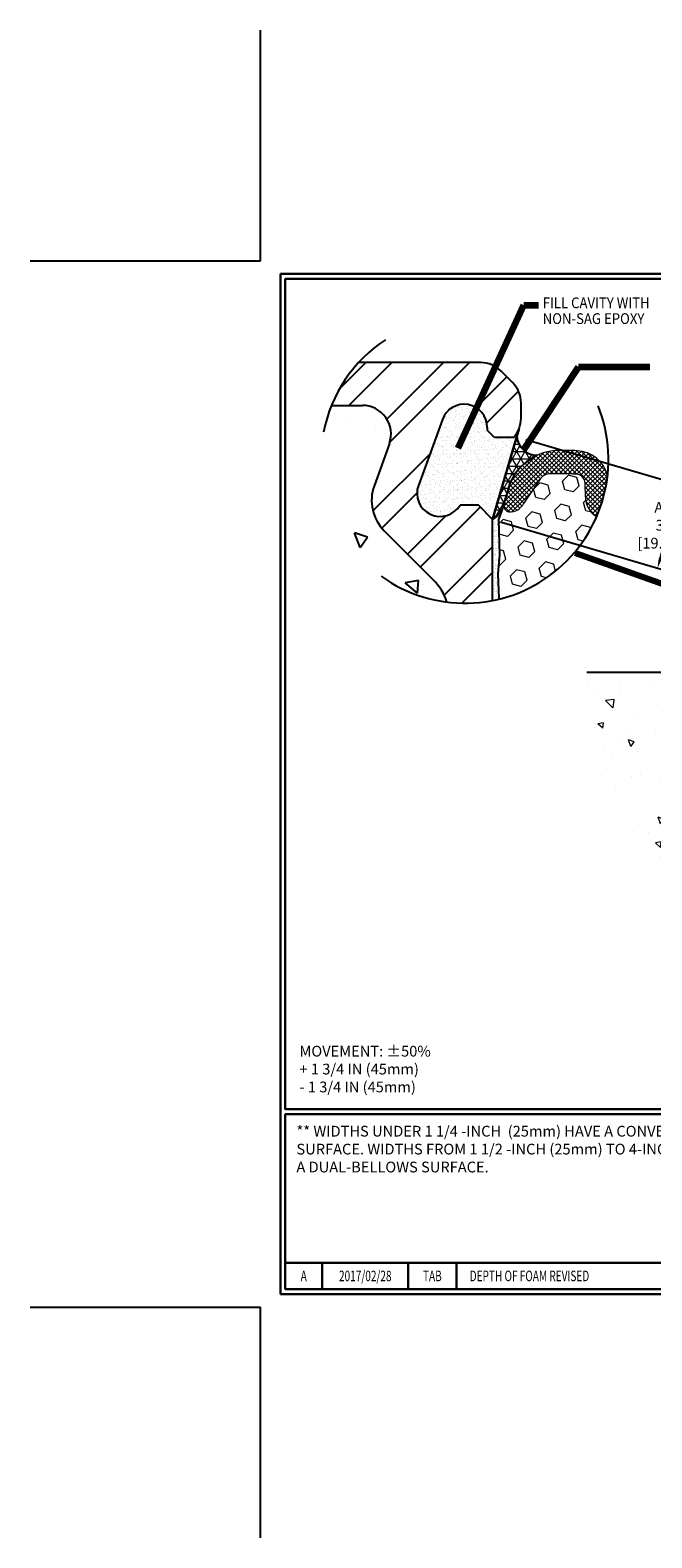
# Model space of a CAD drawing. Extents: x 209 to 2303, y 386 to 568.
# Drawn here: x 209 to 221, y 386 to 415 of the extents above; entities that cross this region are included whole.
import ezdxf
from ezdxf.enums import TextEntityAlignment as Align

# ---------------------------------------------------------------- set-up
doc = ezdxf.new("R2010")
doc.units = 0
doc.header["$LTSCALE"] = 5
doc.header["$MEASUREMENT"] = 0
doc.layers.get('DEFPOINTS').update_dxf_attribs({"linetype": 'CONTINUOUS'})
for name, color, linetype in [('CONCRETE', 130, 'CONTINUOUS'), ('CONCRETEHATCH', 130, 'CONTINUOUS'), ('DIMS', 50, 'CONTINUOUS'), ('STEEL', 150, 'CONTINUOUS')]:
    doc.layers.add(name, color=color, linetype=linetype)
for name, color, linetype, lineweight in [('CORNER BEAD - H', 50, 'CONTINUOUS', 15), ('EPOXY ADHESIVE - H', 50, 'CONTINUOUS', 15), ('EPOXY ADHESIVE - L', 52, 'CONTINUOUS', 25), ('FOAM INSERT - H', 150, 'CONTINUOUS', 15), ('SEALANT - L', 52, 'CONTINUOUS', 25), ('SILICONE BELLOWS - H', 20, 'CONTINUOUS', 13), ('SILICONE BELLOWS - L', 22, 'CONTINUOUS', 13), ('TBLOCK-T3', 241, 'CONTINUOUS', 20), ('TBLOCK-T5', 111, 'CONTINUOUS', 30), ('TEXT - 4', 241, 'CONTINUOUS', 25)]:
    doc.layers.add(name, color=color, linetype=linetype, lineweight=lineweight)
doc.styles.add('ROMANC', font='ROMANC.shx', dxfattribs={"width": 0.7, "height": 3.2})
doc.styles.add('ROMANS', font='romans', dxfattribs={"width": 0.9})
doc.dimstyles.get("Standard").update_dxf_attribs({"dimtxt": 0.18, "dimasz": 0.18, "dimexe": 0.18, "dimexo": 0.0625, "dimgap": 0.09, "dimtad": 0, "dimtih": 1, "dimtoh": 1, "dimdec": 4, "dimzin": 0, "dimdsep": 46, "dimtxsty": 'Standard', "dimcen": 0.09, "dimadec": 0, "dimazin": 0, "dimtfac": 1, "dimtdec": 4, "dimtofl": 0, "dimtmove": 0, "dimatfit": 3, "dimfxl": 1, "dimtolj": 1, "dimtzin": 0, "dimarcsym": 0})

# ---------------------------------------------------------------- blocks, each defined once
blk = doc.blocks.new('*D6')
at = {"layer": 'DEFPOINTS', "color": 0, "transparency": 16777216}
for p in [(218.2781998175027, 407.4977946181556), (221.5113166056167, 406.545512161137), (217.8019025625974, 405.8807064905494)]:
    blk.add_point(p, dxfattribs=at)
at = {"layer": 'DIMS', "transparency": 16777216}
for p, q in [((218.4580602682041, 407.4448185077522), (221.6911770563181, 406.4925360507335)), ((221.4583404952132, 406.3656517104355), (221.441520295613, 406.3085450512651)), ((217.9817630132989, 405.8277303801459), (221.2148798001589, 404.8754479234965)), ((221.0879954598609, 405.1082844846014), (221.1219426727601, 405.2235394734181))]:
    blk.add_line(p, q, dxfattribs=at)
for points in [[(221.4283637534296, 406.3744810621694), (221.4883172369968, 406.3568223587016), (221.5113166056167, 406.545512161137)], [(221.0580187180774, 405.1171138363353), (221.1179722016445, 405.0994551328675), (221.0350193494575, 404.9284240339)]]:
    blk.add_solid(points, dxfattribs=at)
at = {"layer": 'DIMS', "transparency": 16777216, "insert": (221.2817314841866, 405.7660422623416), "char_height": 0.21, "attachment_point": 5, "rotation": 0.0009999999999999998, "style": 'ROMANS'}
blk.add_mtext('\\A1;APP. 3/4"\\P[19.1mm]', dxfattribs=at)

msp = doc.modelspace()

# ---------------------------------------------------------------- hatches: boundary and pattern name
at = {"layer": 'CONCRETEHATCH'}
h = msp.add_hatch(dxfattribs=at)
h.set_pattern_fill('AR-CONC', color=256, scale=0.4144138802495557, angle=90, style=0)
h.set_pattern_definition([(140, (-253.9296474628559, -553.7968132779204), (0.2600535575208115, 2.972425754200831), [0.3108104101871668, -3.418914512058835]), (85.00000000000001, (-253.9296474628559, -553.7968132779204), (-3.117188608198145, -0.5750047855236392), [0.2486483281497334, -2.735131609647068]), (190.45144446, (-253.9079763354739, -553.5491111353979), (-2.857135018565284, 2.39742095930878), [0.2641482029457169, -2.905630232402886]), (136.1842, (-254.758475223355, -553.7968132779204), (0.6859348740957464, 4.422796210063055), [0.4662156152807498, -5.128371768088247]), (186.63563549, (-254.7013138446016, -553.4282470619983), (-4.036882691702494, 3.873368836284564), [0.3962225282020707, -4.358447801934498]), (81.18416399000002, (-254.758475223355, -553.7968132779204), (-4.036882689611526, 3.873368833717456), [0.3729724922246002, -4.10269741861474]), (111, (-254.5512682832303, -553.382399397671), (1.668508567423947, 2.473665676167355), [0.3108104101871668, -3.418914512058835]), (56.00000000000004, (-254.5512682832303, -553.382399397671), (-3.005122439310065, 1.008332508258313), [0.2486483281497334, -2.735131609647068]), (161.45144474, (-254.412225903532, -553.1762605927458), (-1.336613865358435, 3.481998154131714), [0.2641481946574391, -2.905630232402883]), (127.5, (-253.9296474628559, -553.7968132779204), (-1.379558336774622, 0.05039212825311628), [0, -2.701978499227104, 0, -2.776572997672023, 0, -2.745491956653307]), (97.49999999999993, (-253.9296474628559, -553.7968132779204), (-1.634496879370387, 1.090196677868566), [0, -1.583061022553303, 0, -2.639816417189671, 0, -1.046395047630128]), (57.49999999999999, (-253.9296474628559, -554.7209562308769), (0.09347051913975354, 2.212234271384788), [0, -1.036034700623888, 0, -3.232428265946532, 0, -4.289183660582896]), (47.5, (-253.9296474628559, -555.1353701111266), (-0.41484894160649, 2.416804433450528), [0, -1.346845110811056, 0, -2.146663899692699, 0, -3.045942019834235])])
h.paths.add_polyline_path([(215.2596733327995, 408.1105892790982), (214.6610122656103, 408.1105892790984, 0.09701182317136069), (214.4525116586885, 407.0460883775925, 0.3778004737226187), (216.9198551674668, 404.2467646254281, 0.1168568037360145), (216.6485209289247, 404.6866130863062), (215.6855893246548, 405.6495446905764, -0.2900568012195794), (215.4885971161701, 406.5272617573966), (215.7872424148969, 407.3613161952817, 0.5189080264198026)])
at = {"layer": 'CONCRETEHATCH', "lineweight": 13}
h = msp.add_hatch(dxfattribs=at)
h.set_pattern_fill('AR-CONC', color=256, scale=0.18, angle=90, style=0)
h.set_pattern_definition([(140, (0.9307284986254558, -0.62523279521821), (0.1129538429686713, 1.291068328681356), [0.135, -1.485]), (85.00000000000001, (0.9307284986254558, -0.62523279521821), (-1.353945840660021, -0.2497524005033999), [0.108, -1.188]), (190.45144446, (0.9401413178254558, -0.51764376941821), (-1.240991983743533, 1.041315924108801), [0.1147323456, -1.2620558016]), (136.1842, (0.5707284986254558, -0.62523279521821), (0.2979347054275379, 1.92103439520883), [0.2024999999999999, -2.227499999999998]), (186.63563549, (0.5955564512254559, -0.4651466542182099), (-1.753413481394191, 1.682391502213611), [0.1720986156, -1.893084768]), (81.18416399000002, (0.5707284986254558, -0.62523279521821), (-1.753413480485982, 1.682391501098591), [0.162, -1.7820000018]), (111, (0.6607284986254558, -0.4452327952182099), (0.7247140031976099, 1.074432693813231), [0.135, -1.485]), (56.00000000000004, (0.6607284986254558, -0.4452327952182099), (-1.305270081084335, 0.4379675974588472), [0.108, -1.188]), (161.45144474, (0.7211213318254559, -0.3556967380182099), (-0.5805560750514368, 1.512400278113948), [0.114732342, -1.262055801599999]), (127.5, (0.9307284986254558, -0.62523279521821), (-0.5992089368963607, 0.02188773957112324), [0, -1.1736, 0, -1.206, 0, -1.1925]), (97.49999999999996, (0.9307284986254558, -0.62523279521821), (-0.7099410813882484, 0.4735251673958675), [0, -0.6876, 0, -1.1466, 0, -0.4545]), (57.49999999999999, (0.9307284986254558, -1.02663279521821), (0.04059876912188361, 0.9608803851103361), [0, -0.4499999999999997, 0, -1.403999999999999, 0, -1.862999999999999]), (47.5, (0.9307284986254558, -1.20663279521821), (-0.1801889681981718, 1.049735104816295), [0, -0.585, 0, -0.9323999999999999, 0, -1.323])])
edge = h.paths.add_edge_path()
edge.add_line((224.7932220162775, 402.5174604192054), (224.3312121356506, 402.5174604192054))
edge.add_line((224.3312121356506, 402.5174604192054), (224.3312121356506, 402.8825536809242))
edge.add_line((224.3312121356506, 402.8825536809242), (219.6493413567577, 402.8825536809242))
edge.add_spline(control_points=[(219.6493413567577, 402.8825536809242), (219.6558576981904, 402.0642674842327), (219.6677088622118, 400.5760637070704), (221.4460632034854, 399.3543697776592), (220.9678748492153, 396.5244332293871), (224.3855498405934, 397.7869238261326), (226.024031725486, 397.4143816584207), (226.7651672137755, 397.2458694374914)], knot_values=[0, 0, 0, 0, 2.306627260093982, 4.195025426136737, 5.82168810753534, 8.771370105846671, 11.20756867575541, 11.20756867575541, 11.20756867575541, 11.20756867575541], degree=3, periodic=0)
edge.add_line((226.7651672137755, 397.2458694374914), (226.7651672137756, 399.6316445086061))
edge.add_line((226.7651672137756, 399.6316445086061), (226.7650733309763, 399.7184120793617))
edge.add_line((226.7650733309763, 399.7184120793617), (226.4000739520569, 399.7184120793617))
edge.add_line((226.4000739520569, 399.7184120793617), (226.4000739520569, 400.0942465935282))
edge.add_line((226.4000739520569, 400.0942465935282), (224.757159153402, 400.0942465935282))
edge.add_line((224.757159153402, 400.0942465935282), (222.6265986935226, 397.963686133649))
edge.add_line((222.6265986935226, 397.963686133649), (222.7953957568739, 397.7948890702976))
edge.add_line((222.7953957568739, 397.7948890702976), (222.5843994276848, 397.5838927411085))
edge.add_line((222.5843994276848, 397.5838927411085), (221.9092111742796, 398.2590809945138))
edge.add_line((221.9092111742796, 398.2590809945138), (222.1202075034687, 398.4700773237028))
edge.add_line((222.1202075034687, 398.4700773237028), (222.2890045668201, 398.3012802603515))
edge.add_line((222.2890045668201, 398.3012802603515), (224.0819708999969, 400.0942465935282))
edge.add_line((224.0819708999969, 400.0942465935282), (221.7451295745938, 400.0942465935282))
edge.add_line((221.7451295745938, 400.0942465935282), (221.7451295745938, 399.9002905778007))
edge.add_line((221.7451295745938, 399.9002905778007), (221.4467357042437, 399.9002905778007))
edge.add_line((221.4467357042437, 399.9002905778007), (221.4467357042437, 400.7357934147812))
edge.add_line((221.4467357042437, 400.7357934147812), (221.7451295745938, 400.7357934147812))
edge.add_line((221.7451295745938, 400.7357934147812), (221.7451295745938, 400.5418373990537))
edge.add_line((221.7451295745938, 400.5418373990537), (224.5295617055221, 400.5418373990537))
edge.add_line((224.5295617055221, 400.5418373990537), (224.6533859504198, 400.6656616439512))
edge.add_arc((224.3157918237173, 401.003255770654), 0.4774301925603028, 314.999999999971, 360)
edge.add_line((224.7932220162776, 401.003255770654), (224.7932220162775, 402.5174604192054))
h.paths.add_polyline_path([(226.257496164601, 401.0302618863488), (225.8392483765099, 401.4485096744398, -0.2900568012195794), (225.7536851287107, 401.8297446657305), (225.8834012321831, 402.1920148646169, 0.5189080264198721), (225.654252452899, 402.5174604192053), (225.2706522088379, 402.5174604192053), (225.2706522088378, 400.8054977098089, -0.1473168946215908), (225.1912456704748, 400.5418373990537), (226.4000739520569, 400.5418373990537), (226.4000739520568, 400.6860486581797, 0.1989123673796233)], flags=17)
at = {"layer": 'CORNER BEAD - H'}
h = msp.add_hatch(dxfattribs=at)
h.set_pattern_fill('NET3', color=256, scale=1.146341463414634, style=0)
h.set_pattern_definition([(0, (-302.0939786323837, -514.7343199746897), (0, 0.1432926829268292), []), (59.99999999999999, (-302.0939786323837, -514.7343199746897), (-0.1240951035910628, 0.07164634146341463), []), (120, (-302.0939786323837, -514.7343199746897), (-0.1240951035910628, -0.07164634146341459), [])])
edge = h.paths.add_edge_path()
edge.add_line((218.2686673782796, 407.4654308072452), (218.2781998175027, 407.4977946181556))
edge.add_arc((218.6865978046058, 407.5450088955725), 0.4111181142467352, 186.5946032609067, 268.4781409287753)
edge.add_arc((219.1207629917357, 406.1745366172245), 1.057704241366903, 114.8852157440571, 157.2042595521257)
edge.add_line((218.1456739574727, 406.5843410064951), (217.9803223164693, 406.0440748905518))
edge.add_arc((217.5080018796214, 406.3807977574799), 0.580059379871091, 300.4425023568617, 324.51447680277766, ccw=False)
edge.add_line((217.8019025625946, 405.8807064930848), (218.2539879329245, 407.4155922716697))
edge.add_arc((218.6849818667835, 407.3157284018578), 0.4424122099547779, 160.2219372689482, 166.9544358955174, ccw=False)
at = {"layer": 'EPOXY ADHESIVE - H'}
h = msp.add_hatch(dxfattribs=at)
h.set_pattern_fill('AR-SAND', color=256, scale=0.04585365853658536, style=0)
h.set_pattern_definition([(37.49999999999999, (-302.0939786323837, -514.7343199746897), (-0.002888475932830813, 0.08835191916450581), [0, -0.06969756097560975, 0, -0.07795121951219512, 0, -0.07451219512195122]), (7.499999999999999, (-302.0939786323837, -514.7343199746897), (0.08115073672934943, 0.1294057220154125), [0, -0.03759999999999999, 0, -0.06281951219512195, 0, -0.02407317073170732]), (327.5, (-302.1503786323836, -514.7343199746897), (0.1427947975632393, 0.0002594883085242461), [0, -0.02292682926829268, 0, -0.08253658536585366, 0, -0.1077560975609756]), (317.5, (-302.1503786323836, -514.7343199746897), (0.1378419028438027, 0.04024463566039972), [0, -0.01146341463414634, 0, -0.05410731707317073, 0, -0.06190243902439024])])
edge = h.paths.add_edge_path()
edge.add_arc((217.2657550357854, 407.0505346607987), 2.809871966711181, 281.0356684411395, 283.6218670672827)
edge.add_line((217.9275165447415, 404.3197010564623), (217.9260020065163, 404.3323125438626))
edge.add_line((217.9260020065163, 404.3323125438625), (217.9113023663422, 404.8169395541609))
edge.add_line((217.9113023663422, 404.8169395541609), (217.9411948845355, 405.1881529943382))
edge.add_line((217.9411948845355, 405.1881529943383), (217.9223902334549, 405.8814371079977))
edge.add_line((217.9223902334549, 405.8814371079976), (217.9803223164692, 406.0440748905517))
edge.add_arc((217.6744932976306, 406.2334803747029), 0.3597302130629811, 290.5618466229976, 328.229312353157, ccw=False)
edge.add_line((217.8008371122683, 405.8966672711971), (217.8019025625946, 405.8807064930847))
edge.add_line((217.8019025625946, 405.8807064930847), (217.8036208750001, 404.2926222603924))
at = {"layer": 'EPOXY ADHESIVE - L'}
h = msp.add_hatch(dxfattribs=at)
h.set_pattern_fill('AR-SAND', color=256, scale=0.06878048780487804, style=0)
h.set_pattern_definition([(37.49999999999999, (-302.0939786323837, -514.7343199746897), (-0.004332713899246219, 0.1325278787467587), [0, -0.1045463414634146, 0, -0.1169268292682927, 0, -0.1117682926829268]), (7.499999999999999, (-302.0939786323837, -514.7343199746897), (0.1217261050940242, 0.1941085830231187), [0, -0.05639999999999998, 0, -0.09422926829268292, 0, -0.03610975609756097]), (327.5, (-302.1785786323837, -514.7343199746897), (0.2141921963448589, 0.0003892324627863691), [0, -0.03439024390243902, 0, -0.1238048780487805, 0, -0.1616341463414634]), (317.5, (-302.1785786323837, -514.7343199746897), (0.2067628542657041, 0.06036695349059958), [0, -0.01719512195121951, 0, -0.08116097560975608, 0, -0.09285365853658537])])
edge = h.paths.add_edge_path()
edge.add_line((217.168974419732, 406.1597208556989), (217.5276342756094, 406.1597208556989))
edge.add_line((217.5276342756094, 406.1597208556989), (217.8019025625945, 405.8807064930846))
edge.add_line((217.8019025625945, 405.8807064930847), (218.325818267915, 407.6594651480856))
edge.add_arc((217.8066486382237, 407.864059756486), 0.5580287252286493, 316.98313828669325, 338.49156914334804, ccw=False)
edge.add_line((218.2146529941178, 407.4833649919413), (217.8423624766386, 407.4833649919412))
edge.add_line((217.8423624766386, 407.4833649919412), (217.7017392378808, 407.623988230699))
edge.add_line((217.7017392378808, 407.6239882306989), (217.7017392378808, 407.6797911032219))
edge.add_arc((217.2486199129951, 407.6797911032219), 0.4531193248856918, 0, 160.000000000018)
edge.add_line((216.8228270270645, 407.8347670396628), (216.3540820764499, 406.5469008723654))
edge.add_arc((216.7798749623803, 406.3919249359245), 0.4531193248855175, 160.0000000000123, 329.1723848948316)
at = {"layer": 'FOAM INSERT - H'}
h = msp.add_hatch(dxfattribs=at)
h.set_pattern_fill('HEX', color=256, scale=1.352682926829268, angle=45, style=0)
h.set_pattern_definition([(45, (-302.0939786323837, -514.7343199746897), (-0.2070864346566387, 0.2070864346566388), [0.1690853658536585, -0.338170731707317]), (165, (-302.0939786323837, -514.7343199746897), (-0.07579889586347605, -0.2828853305201147), [0.1690853658536585, -0.338170731707317]), (105, (-301.9744172235891, -514.614758565895), (-0.2828853305201148, -0.07579889586347589), [0.1690853658536585, -0.338170731707317])])
h.paths.add_polyline_path([(219.8440386543136, 405.9334697335246, -0.2580995581868486), (219.6224987251853, 406.3180502567387), (219.6178671576927, 406.583392580682, 0.395109191789603), (219.4405922888253, 406.7662055837629, 0.01627692934017499), (218.8990590220249, 406.7705783637622, 0.1948198558165317), (218.7419437430126, 406.6819195668488), (218.4189904181307, 406.1999645745209, -0.2393605689961382), (218.1255463372058, 406.0311107597633, -0.439654412365995), (218.024281183967, 406.1877050744442), (217.9803223164693, 406.0440748905517), (217.9223902334549, 405.8814371079976), (217.9411948845355, 405.1881529943383), (217.9113023663422, 404.8169395541609), (217.9260020065163, 404.3323125438625), (217.9275165447415, 404.3197010564623, 0.2352523967149451)])
at = {"layer": 'SILICONE BELLOWS - H'}
h = msp.add_hatch(dxfattribs=at)
h.set_pattern_fill('ANSI37', color=256, scale=0.504390243902439, style=0)
h.set_pattern_definition([(45, (-244.645396499224, -519.2983183906442), (-0.0445822202284689, 0.04458222022846891), []), (135, (-244.645396499224, -519.2983183906442), (-0.04458222022846891, -0.0445822202284689), [])])
edge = h.paths.add_edge_path()
edge.add_arc((217.2657550358082, 407.0505346606201), 2.809871966614103, 336.5748865127372, 353.5356237846383)
edge.add_arc((219.4316150413084, 406.5801415378974), 0.6448170731707237, 13.82122968032574, 87.23772625509632)
edge.add_arc((219.2140894283071, 402.0716665803929), 5.158536585364346, 87.23772625510061, 91.23297638933113)
edge.add_arc((219.1110643693639, 406.1838878440156), 1.045151368325015, 90.43722499013668, 157.4708593563462)
edge.add_line((218.1456739574724, 406.5843410064949), (218.024281183968, 406.1877050744476))
edge.add_arc((218.1467458951632, 406.1558597447464), 0.1265374668305534, 165.4238096807402, 260.3554229263544)
edge.add_arc((218.1494722532907, 406.3289399872966), 0.2987887183840748, 265.4070444793837, 334.4269874077211)
edge.add_line((218.4189904178334, 406.1999645740772), (218.7419437430131, 406.6819195668494))
edge.add_arc((218.9299534860531, 406.5322851581714), 0.2402875771618775, 97.38713186122828, 141.4841929140685, ccw=False)
edge.add_arc((219.1026812114307, 398.4530982455462), 8.319972206259957, 87.67232332075872, 91.40239134976332, ccw=False)
edge.add_arc((219.4316150413084, 406.5801415378974), 0.1862804878048432, 1.000000000015973, 87.23772625508423, ccw=False)
edge.add_line((219.6178671576927, 406.583392580682), (219.6224987251853, 406.3180502567385))
edge.add_arc((220.0809654732082, 406.3260528235929), 0.4585365853657458, 181.0000000000248, 238.8887059328947)
at = {"layer": 'STEEL'}
h = msp.add_hatch(dxfattribs=at)
h.set_pattern_fill('ANSI32', color=256, scale=2.865853658536585, style=0)
h.set_pattern_definition([(45, (-121.1972944122917, 321.6798680426943), (-0.7599242084398108, 0.7599242084398109), []), (45, (-120.6906782741818, 321.6798680426943), (-0.7599242084398108, 0.7599242084398109), [])])
edge = h.paths.add_edge_path()
edge.add_arc((217.265755035774, 407.0505346607965), 2.809871966711181, 262.786354800842, 281.0373107265772)
edge.add_line((217.8036999256055, 404.2926376785265), (217.8019878297735, 405.801901578519))
edge.add_arc((218.3349679283671, 405.8418807681658), 0.5344774280563013, 175.8342276404185, 184.2897607581327, ccw=False)
edge.add_line((217.8019025625945, 405.8807064930845), (217.5276342756094, 406.159720855699))
edge.add_line((217.5276342756094, 406.1597208556989), (217.168974419732, 406.1597208556989))
edge.add_arc((216.7798749623805, 406.3919249359247), 0.4531193248855605, 160.0000000000489, 329.1723848947949, ccw=False)
edge.add_line((216.3540820764499, 406.5469008723654), (216.8228270270645, 407.8347670396628))
edge.add_arc((217.2486199129951, 407.6797911032219), 0.453119324885666, 0, 160.0000000000179, ccw=False)
edge.add_line((217.7017392378808, 407.6797911032219), (217.7017392378808, 407.623988230699))
edge.add_line((217.7017392378808, 407.6239882306989), (217.8423624766386, 407.4833649919411))
edge.add_arc((217.8604371674118, 407.085092436301), 0.3986824839677732, 87.40154477949733, 92.59845522050267, ccw=False)
edge.add_line((217.878511858185, 407.4833649919412), (218.2146529941177, 407.4833649919412))
edge.add_arc((217.8066486382236, 407.8640597564863), 0.5580287252288916, 316.9831382866593, 359.9999999999732)
edge.add_line((218.3646773634525, 407.864059756486), (218.3646773634525, 408.1584605755293))
edge.add_arc((217.8066486382241, 408.1584605755289), 0.5580287252284502, 4.013860008006958e-11, 45.00000000003784)
edge.add_line((218.2012345339297, 408.5530464712351), (217.9700914677462, 408.7841895374186))
edge.add_arc((217.57550557204, 408.389603641713), 0.5580287252284504, 44.99999999996214, 89.99999999995985)
edge.add_line((217.5755055720404, 408.9476323669414), (215.192978935322, 408.9476323669414))
edge.add_arc((217.265755035787, 407.0505346607991), 2.809871966711186, 137.5338507408838, 157.8358852311253)
edge.add_line((214.6635127958078, 408.1105892790983), (215.2596733327994, 408.1105892790983))
edge.add_arc((215.2596733327993, 407.5525605538697), 0.5580287252285805, -19.700643887907972, 89.99999999998658, ccw=False)
edge.add_line((215.7850388267675, 407.3644458124808), (215.4876409310019, 406.5338751125948))
edge.add_arc((216.2756891719545, 406.2517030005118), 0.8370430878430828, 160.2993561121064, 224.9999999999905)
edge.add_line((215.6838103283952, 405.6598241569527), (216.6427198913355, 404.7009145940124))
edge.add_arc((215.8535480999234, 403.9117428026001), 1.116057450457337, 18.339309706619588, 45.00000000000699, ccw=False)

# ---------------------------------------------------------------- linework, layer by layer
at = {"layer": 'CONCRETE', "linetype": 'Continuous', "ltscale": 0.125}
msp.add_line((224.3312121356506, 402.8825536809242), (219.6493413567577, 402.8825536809242), dxfattribs=at)
at = {"layer": 'DEFPOINTS'}
for p, q in [((213.2643322332446, 410.9396061732789), (213.2643322332446, 415.4513249232789)), ((208.7526134832446, 410.9396061732789), (213.2643322332446, 410.9396061732789)), ((208.7526134832446, 390.4692936732789), (213.2643322332446, 390.4692936732789)), ((213.2643322332446, 385.9575749232789), (213.2643322332446, 390.4692936732789))]:
    msp.add_line(p, q, dxfattribs=at)
at = {"layer": 'DIMS'}
for p, q in [((218.325818267915, 407.6594651480856), (217.8019025625946, 405.8807064930847)), ((217.8019025625974, 405.8807064905494), (218.2781998175027, 407.4977946181555))]:
    msp.add_line(p, q, dxfattribs=at)
at = {"layer": 'EPOXY ADHESIVE - L'}
msp.add_lwpolyline([(217.8036208750001, 404.2926222603924), (217.8019025625946, 405.8807064930848, 0.1054217622193106), (217.9803223164693, 406.0440748905517), (217.9223902334549, 405.8814371079976), (217.9411948845355, 405.1881529943383), (217.9113023663422, 404.8169395541609), (217.9260020065163, 404.3323125438625), (217.9275165447415, 404.3197010564623)], format="xyb", dxfattribs=at)
at = {"layer": 'SEALANT - L'}
msp.add_lwpolyline([(218.2686673782796, 407.4654308072452), (218.2781998175027, 407.4977946181555, 0.373305590720954), (218.675679194707, 407.1340357969156, 0.1867793278099375), (218.1456739574727, 406.5843410064951), (217.9803223164693, 406.0440748905517, -0.105421762219056), (217.8019025625946, 405.8807064930848), (218.2539879329245, 407.4155922716697, -0.02938451995581673)], format="xyb", close=True, dxfattribs=at)
at = {"layer": 'SILICONE BELLOWS - L'}
for p, q in [((218.1456739574727, 406.5843410064951), (218.0242811839679, 406.1877050744476)), ((218.7419437430131, 406.6819195668494), (218.4189904178334, 406.1999645740772)), ((219.6224987251853, 406.3180502567386), (219.6178671576927, 406.5833925806822))]:
    msp.add_line(p, q, dxfattribs=at)
for centre, radius, start, end in [((219.1110643693648, 406.1838878440145), 1.045151368326195, 90.43722499019461, 157.4708593562877), ((219.2140894283069, 402.0716665803921), 5.158536585365128, 87.23772625510085, 91.23297638932966), ((219.4316150413084, 406.5801415378974), 0.6448170731707118, 13.82122966602661, 87.23772625511359), ((218.9299534860522, 406.5322851581731), 0.2402875771601217, 97.38713186109538, 141.484192914258), ((219.1026812114306, 398.4530982455511), 8.319972206255134, 87.67232332075709, 91.40239134976383), ((219.4316150413084, 406.5801415378974), 0.1862804878048581, 1.000000000021167, 87.23772625511359), ((218.1467458951647, 406.1558597447475), 0.126537466831961, 165.4238096814566, 260.3554229259489), ((218.1494722532952, 406.3289399872983), 0.298788718385952, 265.4070444786485, 334.4269874053902), ((220.0809654732083, 406.3260528235928), 0.4585365853658839, 180.9999999999984, 238.8887059336853)]:
    msp.add_arc(centre, radius, start, end, dxfattribs=at)
at = {"layer": 'STEEL'}
for p, q in [((217.5755055720404, 408.9476323669414), (215.1929789353221, 408.9476323669414)), ((218.2012345339297, 408.5530464712351), (217.9700914677462, 408.7841895374186)), ((214.6635127958078, 408.1105892790982), (215.2596733327994, 408.1105892790983)), ((218.3646773634525, 407.864059756486), (218.3646773634525, 408.1584605755293)), ((216.8228270270645, 407.8347670396628), (216.3540820764499, 406.5469008723654)), ((217.7017392378808, 407.6797911032219), (217.7017392378808, 407.6239882306989)), ((217.8423624766386, 407.4833649919412), (217.7017392378808, 407.6239882306989)), ((215.7850388267675, 407.3644458124808), (215.4876409310019, 406.5338751125946)), ((218.2146529941177, 407.4833649919412), (217.8423624766386, 407.4833649919412)), ((217.5276342756094, 406.1597208556989), (217.1689744197323, 406.1597208556989)), ((217.8019025625945, 405.8807064930847), (217.5276342756094, 406.1597208556989)), ((217.8037024877826, 404.2926381782964), (217.8019025625945, 405.8807064930847)), ((215.6838103283955, 405.6598241569527), (216.6427198913355, 404.7009145940124))]:
    msp.add_line(p, q, dxfattribs=at)
for centre, radius, start, end in [((217.5755055720404, 408.3872630512307), 0.5603693157104955, 44.99999999999901, 90), ((217.5755055720404, 408.3896036417125), 0.5580287252286585, 44.9999999999995, 90), ((217.8066486382237, 408.1584605755293), 0.5580287252286584, 0, 44.9999999999995), ((215.2596733327994, 407.5525605538695), 0.5580287252286584, 340.2993561121115, 90), ((217.2486199129951, 407.6797911032219), 0.4531193248856707, 0, 159.9999999999991), ((217.8066486382237, 407.864059756486), 0.5580287252286585, 316.9831382866849, 0), ((216.2756891719544, 406.2517030005119), 0.8370430878429872, 160.2993561121118, 224.9999999999989), ((216.7798749623802, 406.3919249359245), 0.4531193248856707, 159.9999999999991, 329.1723848948387), ((215.8535480999234, 403.9117428026003), 1.116057450457315, 18.3393097068527, 44.9999999999995)]:
    msp.add_arc(centre, radius, start, end, dxfattribs=at)
at = {"layer": 'TBLOCK-T5'}
for p, q in [((213.6510509832447, 390.7271061732789), (213.6510509832447, 410.6817936732788)), ((213.6510509832447, 410.6817936732788), (240.1799572332447, 410.6817936732788)), ((213.7473275113887, 391.3390077014228), (226.7730953782254, 391.3390077014228)), ((214.471968618982, 391.3390077014228), (214.471968618982, 390.823382701423)), ((216.1560417812529, 391.3390077014228), (216.1560417812529, 390.823382701423)), ((217.099863047683, 391.3390077014228), (217.099863047683, 390.823382701423)), ((213.6510509832447, 390.7271061732789), (240.1799572332447, 390.7271061732789))]:
    msp.add_line(p, q, dxfattribs=at)
for points in [[(240.0836807051005, 394.3403387998786), (240.0836807051005, 410.5855171451346), (213.7473275113887, 410.5855171451346), (213.7473275113887, 394.3403387998786)], [(226.7730953782254, 390.823382701423), (226.7730953782254, 394.2440622717347), (213.7473275113887, 394.2440622717347), (213.7473275113887, 390.823382701423)]]:
    msp.add_lwpolyline(points, close=True, dxfattribs=at)
at = {"layer": 'TEXT - 4'}
for centre, radius, start, end in [((217.2644558210259, 407.0425774918697), 2.82165766748809, 123.4688003947448, 168.8070605663394), ((217.265755035787, 407.0505346607991), 2.809871966711181, 234.3148495600618, 21.96155243968339)]:
    msp.add_arc(centre, radius, start, end, dxfattribs=at)

# ---------------------------------------------------------------- texts
at = {"layer": 'TBLOCK-T3', "style": 'ROMANC', "width": 0.7}
for s, p in [('A', (214.1096480651838, 391.0811952014233)), ('2017/02/28', (215.3140052001159, 391.0811952014233)), ('TAB', (216.6279524144664, 391.0811952014233))]:
    msp.add_text(s, height=0.2062499999999972, dxfattribs=at).set_placement(p, align=Align.MIDDLE_CENTER)
msp.add_text('DEPTH OF FOAM REVISED', height=0.2062499999999972, dxfattribs=at).set_placement((217.3583491017441, 391.0811952014233), align=Align.MIDDLE_LEFT)
at = {"layer": 'TEXT - 4', "style": 'ROMANS', "width": 0.9}
for s, p in [('FILL CAVITY WITH', (218.7875338128772, 410.0126630877601)), ('NON-SAG EPOXY', (218.7875338128772, 409.7033172026669))]:
    msp.add_text(s, height=0.21, dxfattribs=at).set_placement(p)
at = {"layer": 'TEXT - 4', "insert": (214.0258275006715, 395.5825023612871), "char_height": 0.21, "attachment_point": 1, "style": 'ROMANS'}
msp.add_mtext('MOVEMENT: ±50%\\P^I^I+ 1 3/4 IN (45mm)\\P^I^I- 1 3/4 IN (45mm)', dxfattribs=at)
at = {"layer": 'TEXT - 4', "insert": (213.9662798132063, 394.017562026005), "char_height": 0.2101732336956522, "attachment_point": 1, "style": 'ROMANS'}
msp.add_mtext_dynamic_manual_height_columns('** WIDTHS UNDER 1 1/4 -INCH  (25mm) HAVE A CONVEX SINGLE-BELLOWS SURFACE. WIDTHS FROM 1 1/2 -INCH (25mm) TO 4-INCHES (100mm) HAVE A DUAL-BELLOWS SURFACE.', width=9.959526569156946, gutter_width=25, heights=[0], dxfattribs=at)

# ---------------------------------------------------------------- dimensions: what is measured, and where the dimension line sits
at = {"layer": 'DIMS'}
dim = msp.add_linear_dim(base=(221.5113166056167, 406.545512161137), p1=(217.8019025625974, 405.8807064905492), p2=(218.2781998175027, 407.4977946181556), angle=73.5881859623985, text='APP. 3/4"\\P[19.1mm]', dimstyle='Standard', override={"dimtxt": 0.21, "dimasz": 0.1875, "dimexe": 0.1875, "dimexo": 0.1875, "dimgap": 0.1875, "dimtih": 0, "dimtoh": 0, "dimdec": 2, "dimtxsty": 'ROMANS', "dimdle": 0.05, "dimclrd": 256, "dimclre": 256, "dimclrt": 256, "dimtfac": 0.45, "dimtdec": 2, "dimlwd": 65535, "dimlwe": 65535}, dxfattribs=at)
dim.commit()
dim.dimension.update_dxf_attribs({"geometry": '*D6', "text_midpoint": (221.2817314841866, 405.7660422623416), "dimtype": 160, "text_rotation": 0.001})

# ---------------------------------------------------------------- leaders
at = {"layer": 'TEXT - 4'}
for points in [[(217.1327030758827, 407.2715418764541), (218.4163585013216, 410.0695201969771), (218.7026907417738, 410.0695201969771)], [(218.4090429052834, 407.2417245706823), (219.4896769168625, 408.8654509968803), (220.882100835714, 408.8654509968803)], [(219.4213713769091, 405.2233833633381), (224.9931416887309, 403.2582365068415), (225.756575612698, 403.0064286783535)]]:
    msp.add_leader(points, dimstyle='Standard', override={"dimtxt": 0.7, "dimasz": 0.1875, "dimexe": 0.5, "dimexo": 0.5, "dimtih": 0, "dimtoh": 0, "dimtxsty": 'ROMANS', "dimdle": 0.05, "dimclrd": 256, "dimclre": 256, "dimclrt": 256, "dimtfac": 0.3, "dimlwd": 65535, "dimlwe": 65535}, dxfattribs=at)

doc.saveas('drawing.dxf')
